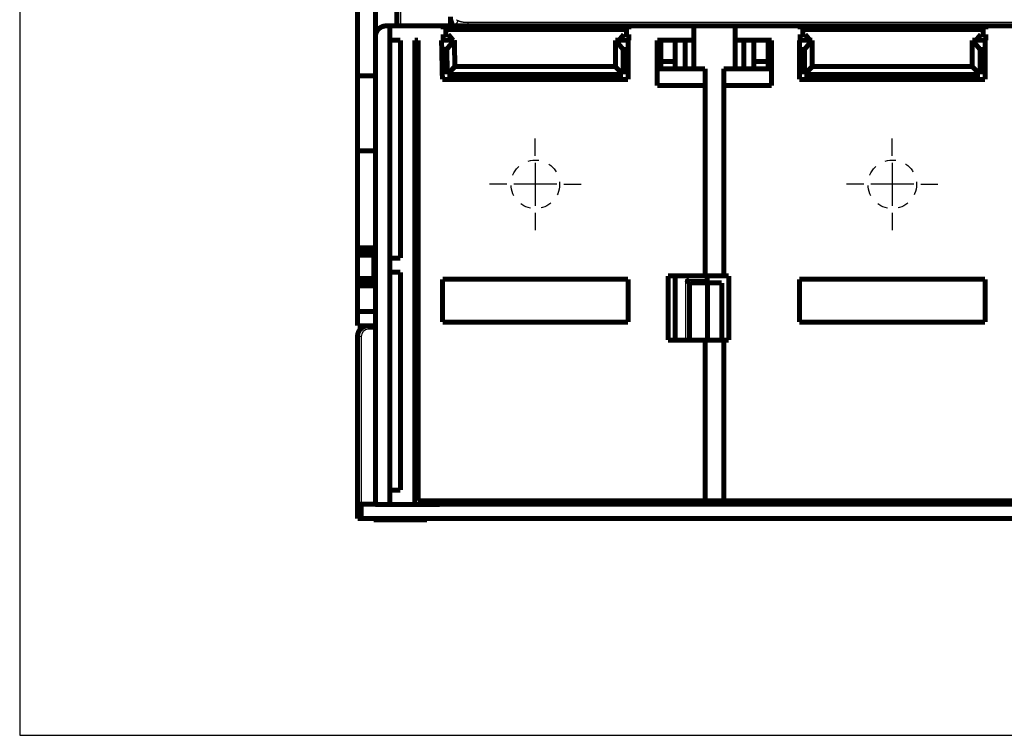
# Model space of a CAD drawing. Extents: x 40 to 1149, y 13 to 671.
# Drawn here: x 503 to 640, y 273 to 373 of the extents above; entities that cross this region are included whole.
import ezdxf

# ---------------------------------------------------------------- set-up
doc = ezdxf.new("R2010")
doc.units = 0
doc.linetypes.add('HIDDEN', pattern=[4.5, 1.5, -1.5, 1.5])
doc.linetypes.add('HIDDENNEW0', pattern=[4.5, 1.5, -1.5, 1.5])
for name, color, linetype in [('2D_GEOM', 1, 'CONTINUOUS'), ('MUOTOVIIVAT', 40, 'HIDDENNEW0'), ('PIILOVDEFINE', 5, 'HIDDENNEW0'), ('TANGVIIVATNONDEF', 3, 'HIDDENNEW0')]:
    doc.layers.add(name, color=color, linetype=linetype)

msp = doc.modelspace()

# ---------------------------------------------------------------- linework, layer by layer
at = {"color": 3, "linetype": 'CONTINUOUS'}
for p, q in [((502.53673, 551.03537), (502.53673, 272.84276)), ((502.53673, 272.84276), (747.19009, 272.84276))]:
    msp.add_line(p, q, dxfattribs=at)
at = {"layer": '2D_GEOM', "color": 40, "linetype": 'HIDDEN'}
for centre in [(574.76417, 349.98981), (624.76415, 349.98981)]:
    msp.add_circle(centre, 3.4, dxfattribs=at)
at = {"layer": 'MUOTOVIIVAT', "color": 40, "linetype": 'CONTINUOUS', "const_width": 0.7}
for points in [[(555.36254, 400.6908), (555.36254, 372.17402)], [(549.86028, 365.1898), (549.86028, 390.1898)], [(552.36028, 370.67402), (552.36028, 390.1898)], [(562.86028, 372.17402), (562.86028, 373.45941)], [(553.86826, 372.17402), (554.36826, 372.17402)], [(554.36826, 372.17402), (554.36826, 305.17402)], [(554.36826, 372.17402), (561.86452, 372.17402)], [(555.36028, 372.17402), (555.36028, 372.17402)], [(561.86452, 371.67402), (561.86452, 372.17402)], [(561.86452, 372.17402), (587.86452, 372.17402)], [(587.86452, 372.17402), (587.86452, 371.67402)], [(587.86452, 372.17402), (596.96038, 372.17402)], [(596.96038, 372.17402), (602.76038, 372.17402)], [(596.96038, 370.17402), (596.96038, 372.17402)], [(602.76038, 372.17402), (611.86452, 372.17402)], [(602.76038, 372.17402), (602.76038, 370.17402)], [(611.86452, 371.67402), (611.86452, 372.17402)], [(611.86452, 372.17402), (637.86452, 372.17402)], [(637.86452, 372.17402), (637.86452, 371.67402)], [(637.86452, 372.17402), (646.96038, 372.17402)], [(552.36826, 370.67402), (552.36826, 305.17402)], [(587.86452, 371.67402), (561.86452, 371.67402)], [(561.86452, 370.17402), (561.86452, 370.97402)], [(561.86452, 370.97402), (562.56452, 370.97402)], [(562.56452, 370.97402), (563.2358, 370.17402)], [(586.49324, 370.17402), (587.16452, 370.97402)], [(587.16452, 370.97402), (587.86452, 370.97402)], [(587.86452, 370.97402), (587.86452, 370.17402)], [(637.86452, 371.67402), (611.86452, 371.67402)], [(611.86452, 370.17402), (611.86452, 370.97402)], [(611.86452, 370.97402), (612.56452, 370.97402)], [(612.56452, 370.97402), (613.2358, 370.17402)], [(636.49324, 370.17402), (637.16452, 370.97402)], [(637.16452, 370.97402), (637.86452, 370.97402)], [(637.86452, 370.97402), (637.86452, 370.17402)], [(554.36826, 370.17402), (555.86826, 370.17402)], [(555.86826, 370.17402), (555.86826, 339.67402)], [(558.35249, 370.17402), (557.86826, 370.17402)], [(557.86826, 305.17402), (557.86826, 370.17402)], [(558.35249, 370.17402), (558.35249, 305.67402)], [(561.74912, 364.6898), (561.62788, 370.17402)], [(561.86452, 370.17402), (561.62788, 370.17402)], [(563.23577, 370.17402), (561.86452, 370.17402)], [(563.41919, 370.17402), (562.32836, 368.87402)], [(563.41914, 370.17402), (562.35679, 368.87402)], [(563.41917, 370.17402), (563.2358, 370.17402)], [(563.41914, 370.17402), (563.50079, 366.48063)], [(587.06417, 368.87402), (585.97334, 370.17402)], [(585.97334, 366.48063), (585.97334, 370.17402)], [(586.49324, 370.17402), (585.97336, 370.17402)], [(587.76417, 370.17402), (586.49324, 370.17402)], [(587.86452, 370.17402), (587.76417, 370.17402)], [(587.76417, 370.17402), (587.76417, 364.6898)], [(591.85249, 363.82114), (591.85249, 370.17402)], [(596.96038, 370.17402), (591.85249, 370.17402)], [(592.36038, 370.17402), (592.36038, 367.17402)], [(594.36038, 367.17402), (594.36038, 370.17402)], [(595.75249, 370.17402), (595.75249, 366.17402)], [(596.95249, 366.17402), (596.95249, 370.17402)], [(596.9604, 370.17402), (596.96038, 370.17402)], [(602.76035, 370.17402), (602.75249, 370.17402)], [(602.75249, 366.17402), (602.75249, 370.17402)], [(607.85249, 370.17402), (602.76038, 370.17402)], [(603.95249, 370.17402), (603.95249, 366.17402)], [(605.36038, 370.17402), (605.36038, 367.17402)], [(607.36038, 367.17402), (607.36038, 370.17402)], [(607.85249, 370.17402), (607.85249, 363.82114)], [(611.76415, 364.6898), (611.76415, 370.17402)], [(611.86452, 370.17402), (611.76415, 370.17402)], [(613.2358, 370.17402), (611.86452, 370.17402)], [(613.55498, 370.17402), (612.46415, 368.87402)], [(613.55498, 370.17402), (613.2358, 370.17402)], [(613.55498, 370.17402), (613.55498, 366.48063)], [(637.06415, 368.87402), (635.97332, 370.17402)], [(635.97332, 366.48063), (635.97332, 370.17402)], [(636.49324, 370.17402), (635.97332, 370.17402)], [(637.76414, 370.17402), (636.49324, 370.17402)], [(637.86452, 370.17402), (637.76415, 370.17402)], [(637.76415, 370.17402), (637.76415, 364.6898)], [(561.65661, 368.87402), (562.32836, 368.87402)], [(562.32836, 368.87402), (562.35679, 368.87402)], [(562.35679, 368.87402), (562.43381, 365.3898)], [(587.06417, 368.87402), (587.76417, 368.87402)], [(587.06417, 365.3898), (587.06417, 368.87402)], [(611.76415, 368.87402), (612.46415, 368.87402)], [(612.46415, 368.87402), (612.46415, 365.3898)], [(637.06415, 368.87402), (637.76415, 368.87402)], [(637.06415, 365.3898), (637.06415, 368.87402)], [(592.36038, 367.17402), (592.36038, 366.17402)], [(592.36038, 367.17402), (594.36038, 367.17402)], [(594.36038, 366.17402), (594.36038, 367.17402)], [(605.36038, 367.17402), (605.36038, 366.17402)], [(605.36038, 367.17402), (607.36038, 367.17402)], [(607.36038, 366.17402), (607.36038, 367.17402)], [(549.86028, 365.1898), (552.36028, 365.1898)], [(549.86028, 354.6898), (549.86028, 365.1898)], [(562.43381, 365.3898), (563.50079, 366.48063)], [(562.43381, 365.3898), (587.06417, 365.3898)], [(563.50079, 366.48063), (585.97334, 366.48063)], [(587.06417, 365.3898), (585.97334, 366.48063)], [(591.85249, 366.17402), (598.55249, 366.17402)], [(598.55249, 366.17402), (598.55249, 363.82114)], [(601.15249, 366.17402), (607.85249, 366.17402)], [(601.15249, 366.17402), (601.15249, 363.82114)], [(612.46415, 365.3898), (613.55498, 366.48063)], [(612.46415, 365.3898), (637.06415, 365.3898)], [(613.55498, 366.48063), (635.97332, 366.48063)], [(637.06415, 365.3898), (635.97332, 366.48063)], [(557.86826, 364.17402), (558.35251, 364.17402)], [(587.76417, 364.6898), (561.74912, 364.6898)], [(598.55249, 363.82114), (591.85249, 363.82114)], [(598.55249, 337.17402), (598.55249, 363.82114)], [(601.15249, 363.82114), (601.15249, 337.17402)], [(607.85249, 363.82114), (601.15249, 363.82114)], [(637.76415, 364.6898), (611.76415, 364.6898)], [(558.35251, 362.17402), (557.86826, 362.17402)], [(552.36028, 354.6898), (549.86028, 354.6898)], [(549.86028, 341.0898), (549.86028, 354.6898)], [(552.36828, 344.6898), (552.36028, 344.6898)], [(549.86028, 340.5898), (549.86028, 341.0898)], [(552.36828, 341.0898), (549.86028, 341.0898)], [(549.86028, 340.5898), (552.29425, 340.5898)], [(549.86028, 340.0898), (549.86028, 340.5898)], [(552.29425, 340.5898), (552.16028, 340.0898)], [(552.29425, 340.5898), (552.36828, 340.5898)], [(549.86028, 336.7898), (549.86028, 340.0898)], [(552.16028, 340.0898), (549.86028, 340.0898)], [(552.16028, 336.7898), (552.16028, 340.0898)], [(555.86826, 339.67402), (554.36826, 339.67402)], [(554.36826, 337.67402), (555.86826, 337.67402)], [(555.86826, 337.67402), (555.86826, 307.17402)], [(558.35251, 338.17402), (557.86826, 338.17402)], [(549.86028, 336.2898), (549.86028, 336.7898)], [(549.86028, 336.7898), (552.16028, 336.7898)], [(552.29425, 336.2898), (549.86028, 336.2898)], [(549.86028, 335.7898), (549.86028, 336.2898)], [(552.16028, 336.7898), (552.29425, 336.2898)], [(552.36828, 336.2898), (552.29425, 336.2898)], [(561.76417, 330.6898), (561.76417, 336.69976)], [(561.76417, 336.69976), (587.76417, 336.69976)], [(587.76417, 336.69976), (587.76417, 330.6898)], [(593.35249, 328.17402), (593.35249, 337.17402)], [(593.35249, 337.17402), (598.55249, 337.17402)], [(594.36038, 337.17402), (594.36038, 328.17402)], [(601.15246, 337.17402), (598.5525, 337.17402)], [(598.85249, 336.17399), (598.85249, 337.17402)], [(601.15249, 337.17402), (601.85249, 337.17402)], [(601.85249, 337.17402), (601.85249, 328.17402)], [(611.76415, 330.6898), (611.76415, 336.6898)], [(611.76415, 336.6898), (637.76415, 336.6898)], [(637.76415, 336.6898), (637.76415, 330.6898)], [(549.86028, 332.1898), (549.86028, 335.7898)], [(549.86028, 335.7898), (552.36828, 335.7898)], [(596.36826, 336.17402), (598.86826, 336.17402)], [(596.36826, 328.17402), (596.36826, 336.17402)], [(598.86826, 336.17402), (600.86826, 336.17402)], [(598.86826, 328.17402), (598.86826, 336.17402)], [(600.86826, 328.17402), (600.86826, 336.17402)], [(549.86028, 332.1898), (552.36828, 332.1898)], [(549.86028, 330.1898), (549.86028, 332.1898)], [(587.76417, 330.6898), (561.76417, 330.6898)], [(637.76415, 330.6898), (611.76415, 330.6898)], [(551.36028, 330.1898), (549.86028, 330.1898)], [(551.36028, 330.1898), (552.36828, 330.1898)], [(549.86028, 305.1898), (549.86028, 328.6898)], [(598.55249, 328.17402), (593.35249, 328.17402)], [(598.55249, 305.67402), (598.55249, 328.17402)], [(598.5525, 328.17402), (601.15246, 328.17402)], [(601.85249, 328.17402), (601.15249, 328.17402)], [(601.15249, 328.17402), (601.15249, 305.67402)], [(555.86826, 307.17402), (554.36826, 307.17402)], [(549.86028, 303.18981), (549.86028, 305.18981)], [(549.86028, 305.18981), (550.36028, 305.18981)], [(550.36028, 305.1898), (549.86028, 305.1898)], [(552.36826, 305.18981), (550.36028, 305.18981)], [(550.36028, 305.18981), (550.36028, 303.18981)], [(552.36828, 305.1898), (550.36028, 305.1898)], [(552.36826, 305.17402), (554.36826, 305.17402)], [(554.36826, 305.17402), (557.86826, 305.17402)], [(557.86826, 305.17402), (561.37635, 305.17402)], [(558.35249, 305.67402), (598.55249, 305.67402)], [(561.86028, 305.1898), (561.37633, 305.1898)], [(561.37635, 305.17402), (561.37635, 305.67404)], [(688.3444, 305.18981), (561.37635, 305.18981)], [(561.86028, 305.1898), (561.86028, 305.67404)], [(562.66028, 305.67402), (562.66028, 305.1898)], [(563.36028, 305.67402), (563.36028, 305.1898)], [(586.36028, 305.1898), (563.36028, 305.1898)], [(586.36028, 305.1898), (586.36028, 305.67402)], [(587.06028, 305.1898), (587.06028, 305.67402)], [(587.86028, 305.67404), (587.86028, 305.1898)], [(611.86028, 305.1898), (587.86028, 305.1898)], [(601.15246, 305.67402), (598.5525, 305.67402)], [(601.15249, 305.67402), (648.55249, 305.67402)], [(611.86028, 305.1898), (611.86028, 305.67404)], [(612.66028, 305.67402), (612.66028, 305.1898)], [(613.36028, 305.67402), (613.36028, 305.1898)], [(636.36028, 305.1898), (613.36028, 305.1898)], [(636.36028, 305.1898), (636.36028, 305.67402)], [(637.06028, 305.1898), (637.06028, 305.67402)], [(637.86028, 305.67404), (637.86028, 305.1898)], [(661.86028, 305.1898), (637.86028, 305.1898)], [(550.36028, 303.18981), (549.86028, 303.18981)], [(550.36028, 303.18981), (699.36028, 303.18981)], [(552.11028, 303.18981), (552.11028, 302.98981)], [(559.61028, 303.18981), (559.61028, 302.98981)], [(552.11028, 302.98981), (559.61028, 302.98981)]]:
    msp.add_lwpolyline(points, dxfattribs=at)
for points in [[(553.86826, 372.17402, 0.41421356), (552.36826, 370.67402)], [(596.36828, 336.17399), (596.36783, 336.17437, -0.0077030256), (596.3666, 336.17542, -0.0004871631), (596.36456, 336.17718, -0.0004477189), (596.36177, 336.17959, -0.0008511993), (596.35824, 336.18267, -0.0009005177), (596.35404, 336.18636, -0.0009258541), (596.34916, 336.19067, -0.0009307031), (596.34367, 336.19556, -0.0009990034), (596.33757, 336.20104, -0.0010215127), (596.33093, 336.20706, -0.0010800852), (596.32375, 336.21362, -0.001107239), (596.31609, 336.22069, -0.0011701744), (596.30796, 336.22827, -0.0012048774), (596.29941, 336.23631, -0.001271607), (596.29045, 336.24482, -0.001313854), (596.28115, 336.25377, -0.0013869161), (596.27151, 336.26314, -0.0014371893), (596.26158, 336.27291, -0.0015167284), (596.25138, 336.28306, -0.0015780722), (596.24096, 336.29358, -0.0016711904), (596.23033, 336.30445, -0.001738213), (596.21955, 336.31563, -0.0018272198), (596.20864, 336.32713, -0.001928376), (596.19763, 336.33892, -0.0020922118), (596.18656, 336.35098, -0.002111947), (596.17545, 336.36328, -0.0020186432), (596.16431, 336.37582, -0.001754612), (596.15312, 336.38856, -0.0012709669), (596.14187, 336.40148, -0.0008842884), (596.13054, 336.41456, -0.0005008068), (596.11913, 336.42778, -0.0001626793), (596.10762, 336.44111, 0.000215544), (596.096, 336.45453, 0.0005443231), (596.08424, 336.46802, 0.0009106692), (596.07235, 336.48155, 0.0012136983), (596.06031, 336.4951, 0.001539075), (596.0481, 336.50864, 0.001875766), (596.03571, 336.52217, 0.0023054127), (596.02309, 336.53567, 0.0024822714), (596.01034, 336.54904, 0.0025173801), (595.99745, 336.56226, 0.0032397774), (595.98409, 336.57554, 0.0045371712), (595.97012, 336.58895, 0.003431872), (595.95687, 336.60147, 0.000599137), (595.94477, 336.61272, 0.0058965201), (595.92856, 336.62664, 0.011485823), (595.90269, 336.64734, 0.0056316311), (595.86826, 336.674, 0.002884313)], [(551.36028, 330.1898, 0.41421356), (549.86028, 328.6898)]]:
    msp.add_lwpolyline(points, format="xyb", dxfattribs=at)
at = {"layer": 'PIILOVDEFINE', "color": 5, "linetype": 'CONTINUOUS'}
for p, q in [((574.76417, 353.98981), (574.76417, 356.38981)), ((624.76415, 353.98981), (624.76415, 356.38981)), ((574.76417, 352.98981), (574.76417, 346.98981)), ((624.76415, 352.98981), (624.76415, 346.98981)), ((570.76417, 349.98981), (568.36417, 349.98981)), ((577.76417, 349.98981), (571.76417, 349.98981)), ((578.76417, 349.98981), (581.16417, 349.98981)), ((620.76415, 349.98981), (618.36415, 349.98981)), ((627.76415, 349.98981), (621.76415, 349.98981)), ((628.76415, 349.98981), (631.16415, 349.98981)), ((574.76417, 345.98981), (574.76417, 343.58981)), ((624.76415, 345.98981), (624.76415, 343.58981))]:
    msp.add_line(p, q, dxfattribs=at)
at = {"layer": 'TANGVIIVATNONDEF', "color": 3, "linetype": 'CONTINUOUS'}
for p, q in [((555.86254, 401.1908), (555.86254, 372.17402)), ((565.31674, 372.67402), (684.4045, 372.67402)), ((595.86826, 328.17402), (595.86826, 336.67402)), ((595.86826, 336.67402), (598.85249, 336.67402)), ((551.36028, 330.1898), (551.36028, 329.6898)), ((552.36826, 329.6898), (551.36028, 329.6898)), ((550.36028, 328.6898), (549.86028, 328.6898)), ((550.36028, 328.6898), (550.36028, 305.1898))]:
    msp.add_line(p, q, dxfattribs=at)
for points in [[(563.14108, 373.05209, 0.0001331964), (563.14484, 373.04203, 0.0001061284), (563.14862, 373.03197, 0.0000821593), (563.15239, 373.02191, 0.0000551862), (563.15617, 373.01185, 0.000031292), (563.15995, 373.00178, 0.0000043758), (563.16373, 372.99171, -0.0000194812), (563.16751, 372.98164, -0.0000463786), (563.17129, 372.97157, -0.0000702357), (563.17507, 372.9615, -0.000097152), (563.17883, 372.95143, -0.0001210462), (563.1826, 372.94136, -0.0001480192), (563.18635, 372.93129, -0.0001719881), (563.1901, 372.92121, -0.0001990554), (563.19384, 372.91114, -0.000223136), (563.19756, 372.90107, -0.0002503351), (563.20128, 372.891, -0.0002745642), (563.20498, 372.88093, -0.0003019328), (563.20866, 372.87086, -0.0003263474), (563.21233, 372.8608, -0.0003539227), (563.21599, 372.85073, -0.0003785598), (563.21962, 372.84067, -0.0004063788), (563.22323, 372.83061, -0.000431275), (563.22682, 372.82055, -0.000459375), (563.23039, 372.8105, -0.0004845668), (563.23394, 372.80044, -0.0005129848), (563.23746, 372.79039, -0.0005385086), (563.24095, 372.78035, -0.0005672812), (563.24442, 372.77031, -0.000593173), (563.24786, 372.76027, -0.0006223368), (563.25127, 372.75023, -0.0006486321), (563.25464, 372.7402, -0.000678223), (563.25799, 372.73018, -0.0007049574), (563.2613, 372.72016, -0.000735011), (563.26457, 372.71014, -0.000762219), (563.26781, 372.70013, -0.0007927699), (563.27101, 372.69013, -0.0008204853), (563.27418, 372.68013, -0.0008515676), (563.2773, 372.67014, -0.0008798234), (563.28038, 372.66015, -0.00091147), (563.28342, 372.65017, -0.000940298), (563.28641, 372.6402, -0.0009725404), (563.28936, 372.63023, -0.0010019709), (563.29227, 372.62027, -0.0010348391), (563.29512, 372.61032, -0.0010649003), (563.29793, 372.60038, -0.0010984227), (563.30068, 372.59044, -0.0011291408), (563.30339, 372.58051, -0.0011633427), (563.30604, 372.5706, -0.0011947413), (563.30864, 372.56068, -0.0012296458), (563.31118, 372.55078, -0.0012617454), (563.31367, 372.54089, -0.0012973719), (563.3161, 372.53101, -0.0013301893), (563.31847, 372.52113, -0.0013665533), (563.32077, 372.51127, -0.0014001011), (563.32302, 372.50141, -0.0014372137), (563.32521, 372.49157, -0.001471499), (563.32733, 372.48174, -0.001509366), (563.32938, 372.47191, -0.0015443902), (563.33137, 372.4621, -0.0015830103), (563.33329, 372.4523, -0.0016187694), (563.33514, 372.44251, -0.001658138), (563.33692, 372.43273, -0.0016946152), (563.33863, 372.42297, -0.0017347062), (563.34027, 372.41322, -0.0017718946), (563.34183, 372.40347, -0.0018127232), (563.34332, 372.39375, -0.0018505379), (563.34473, 372.38403, -0.0018919223), (563.34606, 372.37433, -0.0019305206), (563.34732, 372.36464, -0.0019729557), (563.34849, 372.35496, -0.002011549), (563.34958, 372.3453, -0.002053015), (563.35059, 372.33565, -0.0020942181), (563.35151, 372.32602, -0.002141669), (563.35235, 372.3164, -0.002175726), (563.3531, 372.3068, -0.0022043279), (563.35377, 372.29721, -0.0022655429), (563.35434, 372.28763, -0.002360397), (563.35482, 372.27806, -0.0023287859), (563.35522, 372.26853, -0.002204074), (563.35552, 372.25908, -0.0024887661), (563.35572, 372.24949, -0.003048011), (563.35581, 372.2397, -0.0023258308), (563.35584, 372.23052, -0.0007449086), (563.35582, 372.22223, -0.003400698), (563.35557, 372.21162, -0.0060358368), (563.35488, 372.19532, -0.0029757261), (563.35381, 372.17402, -0.001572563)], [(563.83914, 372.97265), (563.84148, 372.96645, -0.0046104051), (563.84368, 372.96027, -0.0047545292), (563.84574, 372.95411, -0.0047830177), (563.84767, 372.94795, -0.004664884), (563.84947, 372.94182, -0.004641669), (563.85115, 372.93569, -0.0046874744), (563.85269, 372.92958, -0.004721913), (563.85411, 372.92349, -0.0047295789), (563.8554, 372.9174, -0.0047454217), (563.85657, 372.91133, -0.0047527433), (563.85762, 372.90528, -0.0047627673), (563.85854, 372.89923, -0.004759573), (563.85935, 372.8932, -0.0047601907), (563.86004, 372.88718, -0.004748975), (563.86061, 372.88118, -0.004741046), (563.86106, 372.87518, -0.0047212337), (563.8614, 372.8692, -0.0047046889), (563.86163, 372.86323, -0.0046767048), (563.86174, 372.85727, -0.0046519231), (563.86175, 372.85133, -0.004616129), (563.86164, 372.84539, -0.0045835657), (563.86143, 372.83947, -0.0045405111), (563.8611, 372.83355, -0.0045007659), (563.86068, 372.82765, -0.004451095), (563.86014, 372.82176, -0.0044048623), (563.8595, 372.81588, -0.004349303), (563.85876, 372.81001, -0.0042973491), (563.85793, 372.80415, -0.0042366804), (563.85698, 372.7983, -0.0041798112), (563.85595, 372.79247, -0.004114836), (563.85481, 372.78664, -0.0040538703), (563.85358, 372.78082, -0.0039853893), (563.85225, 372.77501, -0.0039211338), (563.85083, 372.76921, -0.0038499236), (563.84932, 372.76341, -0.0037831511), (563.84772, 372.75763, -0.0037099459), (563.84602, 372.75186, -0.0036413801), (563.84424, 372.74609, -0.0035668581), (563.84237, 372.74034, -0.0034971612), (563.84041, 372.73459, -0.0034219356), (563.83837, 372.72885, -0.0033517004), (563.83625, 372.72312, -0.003276314), (563.83404, 372.71739, -0.003206061), (563.83176, 372.71168, -0.0031309844), (563.82939, 372.70597, -0.0030611608), (563.82694, 372.70027, -0.0029867936), (563.82442, 372.69457, -0.002917775), (563.82182, 372.68888, -0.0028444486), (563.81915, 372.6832, -0.002776544), (563.8164, 372.67753, -0.0027045261), (563.81358, 372.67186, -0.002637982), (563.81069, 372.6662, -0.0025674828), (563.80772, 372.66055, -0.0025024893), (563.8047, 372.6549, -0.0024336666), (563.8016, 372.64926, -0.0023703643), (563.79844, 372.64362, -0.00230333), (563.79521, 372.63799, -0.002241816), (563.79192, 372.63237, -0.0021766427), (563.78856, 372.62675, -0.002116976), (563.78515, 372.62113, -0.0020537018), (563.78167, 372.61552, -0.0019959097), (563.77814, 372.60991, -0.0019345446), (563.77455, 372.60431, -0.0018786276), (563.7709, 372.59872, -0.0018191576), (563.7672, 372.59313, -0.0017650941), (563.76344, 372.58754, -0.0017074857), (563.75963, 372.58195, -0.0016552363), (563.75577, 372.57637, -0.00159944), (563.75186, 372.5708, -0.001548951), (563.74791, 372.56522, -0.0014949051), (563.7439, 372.55965, -0.001446111), (563.73985, 372.55409, -0.0013937441), (563.73575, 372.54852, -0.001346571), (563.73161, 372.54296, -0.0012958043), (563.72743, 372.53741, -0.0012501719), (563.72321, 372.53185, -0.001200921), (563.71895, 372.5263, -0.001156744), (563.71464, 372.52075, -0.001108921), (563.7103, 372.5152, -0.001066111), (563.70593, 372.50965, -0.0010196251), (563.70152, 372.5041, -0.0009780918), (563.69707, 372.49856, -0.000932851), (563.6926, 372.49302, -0.0008925029), (563.68809, 372.48747, -0.0008484146), (563.68355, 372.48193, -0.0008091597), (563.67899, 372.47639, -0.000766131), (563.67439, 372.47086, -0.0007278779), (563.66977, 372.46532, -0.0006858164), (563.66513, 372.45978, -0.0006484741), (563.66046, 372.45424, -0.0006072887), (563.65577, 372.4487, -0.0005707671), (563.65105, 372.44317, -0.000530367), (563.64632, 372.43763, -0.0004945773), (563.64157, 372.43209, -0.0004548736), (563.6368, 372.42655, -0.0004197281), (563.63202, 372.42101, -0.0003806326), (563.62722, 372.41547, -0.000346045), (563.62241, 372.40993, -0.000307471), (563.61758, 372.40438, -0.0002733563), (563.61274, 372.39884, -0.0002352184), (563.6079, 372.39329, -0.0002014928), (563.60304, 372.38774, -0.0001637068), (563.59818, 372.38219, -0.0001302873), (563.59331, 372.37664, -0.00009277), (563.58843, 372.37109, -0.0000595753), (563.58356, 372.36553, -0.0000222448), (563.57868, 372.35997, 0.000010806), (563.57379, 372.35441, 0.0000480313), (563.56891, 372.34885, 0.0000810179), (563.56403, 372.34328, 0.0001182181), (563.55916, 372.33771, 0.00015122), (563.55428, 372.33213, 0.000188476), (563.54941, 372.32656, 0.0002215703), (563.54455, 372.32097, 0.0002589581), (563.53969, 372.31539, 0.000292228), (563.53485, 372.3098, 0.0003298399), (563.53001, 372.3042, 0.0003633448), (563.52519, 372.29861, 0.0004012078), (563.52037, 372.293, 0.0004350941), (563.51557, 372.2874, 0.0004734809), (563.51079, 372.28178, 0.000507565), (563.50602, 372.27617, 0.0005458319), (563.50127, 372.27055, 0.0005811659), (563.49654, 372.26492, 0.0006220344), (563.49183, 372.25928, 0.000655095), (563.48714, 372.25365, 0.0006891203), (563.48247, 372.248, 0.0007330747), (563.47783, 372.24235, 0.0007938419), (563.4732, 372.23668, 0.0008021328), (563.46862, 372.23103, 0.0007748884), (563.46408, 372.22541, 0.000910332), (563.45951, 372.21969, 0.0011663441), (563.45487, 372.21382, 0.0008913637), (563.45053, 372.20831, 0.0002443884), (563.44662, 372.20333, 0.0013825906), (563.44168, 372.19691, 0.0025628387), (563.43417, 372.18701, 0.0012728971), (563.4244, 372.17402, 0.0006680523)], [(563.71511, 373.04164, 0.0005823913), (563.71814, 373.0398, 0.0005770624), (563.72117, 373.03796, 0.00057108), (563.72422, 373.03612, 0.0005657749), (563.72726, 373.0343, 0.0005598172), (563.73031, 373.03248, 0.0005545361), (563.73336, 373.03066, 0.0005486033), (563.73642, 373.02886, 0.0005433461), (563.73948, 373.02706, 0.0005374381), (563.74255, 373.02526, 0.0005322049), (563.74562, 373.02348, 0.0005263213), (563.74869, 373.0217, 0.000521112), (563.75177, 373.01992, 0.0005152533), (563.75485, 373.01816, 0.0005100669), (563.75794, 373.0164, 0.0005042308), (563.76103, 373.01464, 0.0004990698), (563.76412, 373.01289, 0.0004932636), (563.76721, 373.01115, 0.0004881173), (563.77031, 373.00941, 0.0004823136), (563.77341, 373.00768, 0.000477219), (563.77652, 373.00596, 0.0004715123), (563.77962, 373.00424, 0.0004663373), (563.78273, 373.00253, 0.0004603964), (563.78585, 373.00082, 0.0004556022), (563.78897, 372.99912, 0.0004505611), (563.79209, 372.99742, 0.0004445504), (563.79521, 372.99573, 0.000436589), (563.79833, 372.99405, 0.0004347941), (563.80146, 372.99237, 0.0004364407), (563.8046, 372.99069, 0.0004207923), (563.80772, 372.98903, 0.0003922358), (563.81083, 372.98738, 0.000421366), (563.81399, 372.98571, 0.0004807178), (563.81723, 372.98401, 0.0003757083), (563.82027, 372.98241, 0.000184918), (563.82303, 372.98098, 0.0004955161), (563.82656, 372.97914, 0.0007131779), (563.83201, 372.97632, 0.000340855), (563.83914, 372.97265, 0.0001883159)], [(563.83914, 372.97265), (563.84959, 372.96735, 0.00126314), (563.86005, 372.96211, 0.0012540391), (563.87052, 372.95693, 0.001266983), (563.88102, 372.9518, 0.0013033704), (563.89154, 372.94673, 0.0013117831), (563.90209, 372.94172, 0.0012953006), (563.91266, 372.93677, 0.001286347), (563.92325, 372.93187, 0.001282078), (563.93386, 372.92702, 0.001276969), (563.9445, 372.92223, 0.001269568), (563.95516, 372.9175, 0.0012633986), (563.96583, 372.91282, 0.0012566771), (563.97654, 372.9082, 0.0012506704), (563.98726, 372.90363, 0.0012436929), (563.998, 372.89912, 0.0012375548), (564.00876, 372.89466, 0.0012305607), (564.01955, 372.89025, 0.0012243722), (564.03035, 372.88589, 0.0012173106), (564.04118, 372.88159, 0.0012110598), (564.05202, 372.87735, 0.0012039509), (564.06289, 372.87315, 0.0011976486), (564.07377, 372.86901, 0.001190495), (564.08467, 372.86492, 0.0011841461), (564.09559, 372.86088, 0.0011769547), (564.10654, 372.8569, 0.0011705654), (564.1175, 372.85296, 0.0011633416), (564.12847, 372.84908, 0.0011569177), (564.13947, 372.84524, 0.0011496669), (564.15048, 372.84146, 0.0011432138), (564.16152, 372.83773, 0.0011359413), (564.17256, 372.83404, 0.0011294643), (564.18363, 372.83041, 0.0011221754), (564.19472, 372.82683, 0.0011156798), (564.20582, 372.82329, 0.0011083791), (564.21693, 372.81981, 0.0011018696), (564.22807, 372.81637, 0.001094562), (564.23922, 372.81299, 0.0010880432), (564.25038, 372.80965, 0.0010807333), (564.26156, 372.80636, 0.0010742099), (564.27276, 372.80311, 0.0010669017), (564.28397, 372.79992, 0.0010603778), (564.2952, 372.79677, 0.0010530754), (564.30644, 372.79367, 0.0010465551), (564.3177, 372.79061, 0.0010392626), (564.32897, 372.7876, 0.0010327499), (564.34026, 372.78464, 0.0010254706), (564.35156, 372.78172, 0.001018969), (564.36287, 372.77885, 0.0010117064), (564.3742, 372.77603, 0.0010052194), (564.38554, 372.77325, 0.000997977), (564.3969, 372.77051, 0.0009915079), (564.40826, 372.76782, 0.0009842884), (564.41964, 372.76517, 0.0009778402), (564.43103, 372.76257, 0.0009706468), (564.44244, 372.76001, 0.0009642223), (564.45385, 372.7575, 0.0009570576), (564.46528, 372.75503, 0.0009506596), (564.47672, 372.7526, 0.0009435259), (564.48817, 372.75021, 0.0009371569), (564.49964, 372.74787, 0.0009300566), (564.51111, 372.74557, 0.0009237189), (564.52259, 372.74331, 0.000916654), (564.53409, 372.74109, 0.0009103498), (564.54559, 372.73891, 0.0009033224), (564.55711, 372.73678, 0.0008970536), (564.56863, 372.73469, 0.0008900656), (564.58017, 372.73263, 0.000883834), (564.59171, 372.73062, 0.0008768869), (564.60326, 372.72865, 0.000870694), (564.61483, 372.72672, 0.0008637894), (564.6264, 372.72482, 0.000857637), (564.63798, 372.72297, 0.0008507761), (564.64956, 372.72116, 0.0008446654), (564.66116, 372.71938, 0.0008378497), (564.67276, 372.71764, 0.0008317818), (564.68438, 372.71594, 0.000825012), (564.696, 372.71429, 0.0008189881), (564.70762, 372.71266, 0.0008122653), (564.71925, 372.71108, 0.0008062863), (564.73089, 372.70953, 0.0007996113), (564.74254, 372.70802, 0.0007936781), (564.75419, 372.70655, 0.0007870513), (564.76585, 372.70511, 0.0007811648), (564.77752, 372.70371, 0.0007745878), (564.78919, 372.70234, 0.0007687472), (564.80087, 372.70102, 0.0007622166), (564.81255, 372.69972, 0.000756431), (564.82423, 372.69846, 0.00074997), (564.83593, 372.69724, 0.0007442453), (564.84762, 372.69605, 0.0007378442), (564.85932, 372.6949, 0.000732171), (564.87103, 372.69378, 0.000725818), (564.88274, 372.69269, 0.0007201922), (564.89445, 372.69164, 0.00071389), (564.90616, 372.69062, 0.0007083129), (564.91788, 372.68964, 0.0007020608), (564.9296, 372.68869, 0.0006965319), (564.94133, 372.68777, 0.0006903299), (564.95306, 372.68688, 0.0006848491), (564.96479, 372.68602, 0.0006786969), (564.97652, 372.6852, 0.0006732644), (564.98825, 372.68441, 0.0006671623), (564.99999, 372.68365, 0.0006617768), (565.01173, 372.68292, 0.0006557216), (565.02347, 372.68222, 0.0006503866), (565.03521, 372.68155, 0.0006443883), (565.04695, 372.68092, 0.000639089), (565.05869, 372.68031, 0.0006331093), (565.07043, 372.67973, 0.0006278972), (565.08218, 372.67918, 0.0006220707), (565.09392, 372.67866, 0.0006167589), (565.10566, 372.67817, 0.0006106103), (565.1174, 372.67771, 0.0006058572), (565.12914, 372.67728, 0.0006010309), (565.14089, 372.67688, 0.0005945342), (565.15262, 372.6765, 0.0005854166), (565.16436, 372.67615, 0.0005851017), (565.1761, 372.67583, 0.0005904187), (565.18786, 372.67554, 0.0005695274), (565.19957, 372.67527, 0.000528393), (565.2112, 372.67503, 0.000575465), (565.22303, 372.67482, 0.0006746737), (565.23512, 372.67463, 0.000512149), (565.24647, 372.67447, 0.0001852656), (565.25674, 372.67434, 0.000704814), (565.26991, 372.67423, 0.0011900896), (565.29019, 372.67412, 0.0005810799), (565.31674, 372.67403, 0.0003093828)], [(565.31674, 372.67403), (565.31674, 372.67172, -0.00004451), (565.31674, 372.6694, -0.0000561853), (565.31674, 372.66709, -0.0000451013), (565.31674, 372.66478, -0.0000080964), (565.31674, 372.66247, 0.0000058874), (565.31674, 372.66016, 0.0000003394), (565.31674, 372.65786, -0.0000014979), (565.31674, 372.65555, -0.0000000917), (565.31674, 372.65324, 0.0000003742), (565.31674, 372.65093), (565.31674, 372.64863, -0.0000001003), (565.31674, 372.64632, -0.00000001), (565.31674, 372.64402, 0.00000002), (565.31674, 372.64172), (565.31674, 372.63941), (565.31674, 372.63711), (565.31674, 372.63481), (565.31674, 372.63251), (565.31674, 372.63021), (565.31674, 372.62791), (565.31674, 372.62562), (565.31674, 372.62332), (565.31674, 372.62102), (565.31674, 372.61873), (565.31674, 372.61644), (565.31674, 372.61415), (565.31674, 372.61186), (565.31674, 372.60957, -0.0000000043), (565.31674, 372.60728), (565.31674, 372.605), (565.31674, 372.60271), (565.31674, 372.60043, -0.0000000043), (565.31674, 372.59815), (565.31674, 372.59587), (565.31674, 372.59359), (565.31674, 372.59132), (565.31674, 372.58904), (565.31674, 372.58677), (565.31674, 372.5845), (565.31674, 372.58223), (565.31674, 372.57997), (565.31674, 372.5777), (565.31674, 372.57544), (565.31674, 372.57318), (565.31674, 372.57092), (565.31674, 372.56866, -0.0000000043), (565.31674, 372.56641), (565.31674, 372.56416), (565.31674, 372.56191), (565.31674, 372.55966), (565.31674, 372.55742), (565.31674, 372.55518), (565.31674, 372.55294), (565.31674, 372.5507), (565.31674, 372.54847), (565.31674, 372.54623), (565.31674, 372.54401), (565.31674, 372.54178), (565.31674, 372.53956), (565.31674, 372.53734), (565.31674, 372.53512), (565.31674, 372.5329), (565.31674, 372.53069), (565.31674, 372.52848), (565.31674, 372.52628), (565.31674, 372.52407), (565.31674, 372.52187), (565.31674, 372.51968), (565.31674, 372.51748, -0.0000000046), (565.31674, 372.51529), (565.31674, 372.51311), (565.31674, 372.51092), (565.31674, 372.50874), (565.31674, 372.50657), (565.31674, 372.50439), (565.31674, 372.50222), (565.31674, 372.50006), (565.31674, 372.4979), (565.31674, 372.49574), (565.31674, 372.49358), (565.31674, 372.49143), (565.31674, 372.48928), (565.31674, 372.48714), (565.31674, 372.485), (565.31674, 372.48286), (565.31674, 372.48073), (565.31674, 372.47861), (565.31674, 372.47648), (565.31674, 372.47436), (565.31674, 372.47225), (565.31674, 372.47014), (565.31674, 372.46803), (565.31674, 372.46593), (565.31674, 372.46383), (565.31674, 372.46173), (565.31674, 372.45964, -0.000000005), (565.31674, 372.45756), (565.31674, 372.45548), (565.31674, 372.4534), (565.31674, 372.45133), (565.31674, 372.44926), (565.31674, 372.4472), (565.31674, 372.44515, -0.0000000052), (565.31674, 372.44309), (565.31674, 372.44105, -0.0000000052), (565.31674, 372.439), (565.31674, 372.43696), (565.31674, 372.43493, -0.0000000053), (565.31674, 372.4329), (565.31674, 372.43088), (565.31674, 372.42886), (565.31674, 372.42685), (565.31674, 372.42484), (565.31674, 372.42284), (565.31674, 372.42084), (565.31674, 372.41885), (565.31674, 372.41687), (565.31674, 372.41489), (565.31674, 372.41291), (565.31674, 372.41094), (565.31674, 372.40898), (565.31674, 372.40702), (565.31674, 372.40507, -0.0000000059), (565.31674, 372.40312), (565.31674, 372.40118), (565.31674, 372.39924), (565.31674, 372.39731), (565.31674, 372.39539), (565.31674, 372.39347, -0.0000000061), (565.31674, 372.39156), (565.31674, 372.38965), (565.31674, 372.38775), (565.31674, 372.38586), (565.31674, 372.38397), (565.31674, 372.38209), (565.31674, 372.38021), (565.31674, 372.37834), (565.31674, 372.37648), (565.31674, 372.37462), (565.31674, 372.37277), (565.31674, 372.37093), (565.31674, 372.36909), (565.31674, 372.36726), (565.31674, 372.36544), (565.31674, 372.36362), (565.31674, 372.36181, -0.000000007), (565.31674, 372.36), (565.31674, 372.35821), (565.31674, 372.35642), (565.31674, 372.35463), (565.31674, 372.35285), (565.31674, 372.35108, -0.0000000054), (565.31674, 372.34932), (565.31674, 372.34757), (565.31674, 372.34582), (565.31674, 372.34408, 0.0000000222), (565.31674, 372.34234), (565.31674, 372.34061, -0.0000001264), (565.31674, 372.33889), (565.31674, 372.33718, 0.0000004663), (565.31674, 372.33549, -0.0000001168), (565.31674, 372.33378, -0.0000018593), (565.31674, 372.33204, 0.000000105), (565.31674, 372.3304, 0.000006874), (565.31674, 372.32893, -0.0000089313), (565.31674, 372.32706, -0.0000334223), (565.31674, 372.32419, -0.000017673), (565.31674, 372.32045, -0.0000084708)], [(565.31674, 372.32045), (565.29903, 372.31923, -0.0023162456), (565.28116, 372.31817, -0.0023123748), (565.26313, 372.31727, -0.0022416143), (565.24495, 372.31652, -0.0021032946), (565.22662, 372.31591, -0.001995025), (565.20815, 372.31545, -0.0018987843), (565.18954, 372.31512, -0.0018083123), (565.1708, 372.31491, -0.001709897), (565.15192, 372.31484, -0.0016227448), (565.13292, 372.31488, -0.0015322141), (565.1138, 372.31504, -0.0014511469), (565.09456, 372.31531, -0.0013652358), (565.07521, 372.31568, -0.001288812), (565.05575, 372.31616, -0.0012075943), (565.03619, 372.31672, -0.0011354613), (565.01652, 372.31738, -0.0010582272), (564.99677, 372.31812, -0.000989822), (564.97692, 372.31895, -0.0009161343), (564.95698, 372.31984, -0.0008509424), (564.93697, 372.32081, -0.0007801989), (564.91688, 372.32184, -0.0007177069), (564.89671, 372.32293, -0.0006494586), (564.87648, 372.32407, -0.000589304), (564.85618, 372.32526, -0.000523281), (564.83582, 372.3265, -0.000465118), (564.81541, 372.32778, -0.0004009052), (564.79495, 372.32909, -0.0003443518), (564.77444, 372.33043, -0.00028159), (564.75389, 372.33179, -0.0002262946), (564.7333, 372.33317, -0.0001646324), (564.71267, 372.33457, -0.0001102563), (564.69202, 372.33597, -0.000049359), (564.67135, 372.33738, 0.0000044239), (564.65065, 372.33878, 0.0000648818), (564.62994, 372.34018, 0.0001183881), (564.60922, 372.34157, 0.000178724), (564.58849, 372.34294, 0.0002322649), (564.56776, 372.34429, 0.0002927918), (564.54703, 372.34561, 0.0003466749), (564.52631, 372.3469, 0.000407704), (564.5056, 372.34815, 0.0004622369), (564.48491, 372.34936, 0.0005240809), (564.46423, 372.35053, 0.000579573), (564.44358, 372.35164, 0.0006425477), (564.42296, 372.35269, 0.0006993139), (564.40237, 372.35368, 0.0007637409), (564.38182, 372.35461, 0.0008221027), (564.36131, 372.35546, 0.000888312), (564.34084, 372.35623, 0.0009486002), (564.32043, 372.35693, 0.001016932), (564.30007, 372.35753, 0.0010794888), (564.27977, 372.35804, 0.0011502949), (564.25954, 372.35845, 0.0012154744), (564.23937, 372.35876, 0.0012891198), (564.21928, 372.35896, 0.0013572902), (564.19926, 372.35905, 0.0014341532), (564.17933, 372.35902, 0.0015056963), (564.15948, 372.35887, 0.0015861693), (564.13972, 372.35859, 0.00166148), (564.12006, 372.35818, 0.0017459673), (564.10049, 372.35762, 0.0018254514), (564.08103, 372.35693, 0.0019143678), (564.06168, 372.35608, 0.001998439), (564.04244, 372.35508, 0.0020922037), (564.02332, 372.35392, 0.0021812773), (564.00431, 372.35261, 0.0022803084), (563.98544, 372.35111, 0.002374793), (563.96669, 372.34945, 0.0024794967), (563.94808, 372.34761, 0.0025797804), (563.9296, 372.34558, 0.0026905349), (563.91128, 372.34336, 0.0027969719), (563.89309, 372.34095, 0.0029141162), (563.87506, 372.33834, 0.0030269917), (563.85719, 372.33553, 0.0031507676), (563.83948, 372.33251, 0.0032703116), (563.82193, 372.32927, 0.003400956), (563.80455, 372.32581, 0.0035271373), (563.78735, 372.32213, 0.0036643606), (563.77033, 372.31822, 0.0037974819), (563.75348, 372.31407, 0.0039422309), (563.73683, 372.30968, 0.0040804406), (563.72037, 372.30505, 0.0042280696), (563.7041, 372.30017, 0.0043764232), (563.68804, 372.29503, 0.0045415753), (563.67218, 372.28963, 0.0046781042), (563.65653, 372.28398, 0.0048041591), (563.6411, 372.27805, 0.0050037186), (563.62587, 372.27184, 0.005284004), (563.61085, 372.26532, 0.0052731011), (563.59611, 372.25857, 0.0050394794), (563.58167, 372.25158, 0.0057613088), (563.56727, 372.24415, 0.0071533044), (563.55282, 372.23618, 0.0054921932), (563.53939, 372.22852, 0.0017223842), (563.52737, 372.22145, 0.0081463878), (563.51251, 372.21165, 0.014644679), (563.49039, 372.1956, 0.007236953), (563.46188, 372.17402, 0.0038170492)], [(565.31674, 372.32045), (565.31674, 372.31883, -0.0000469684), (565.31674, 372.31721, -0.0000595524), (565.31674, 372.3156, -0.0000478502), (565.31674, 372.314, -0.0000086417), (565.31674, 372.3124, 0.0000062873), (565.31674, 372.31081, 0.0000003688), (565.31674, 372.30923, -0.0000016217), (565.31674, 372.30766, -0.0000001062), (565.31674, 372.30609, 0.0000004032), (565.31674, 372.30454, 0.0000000151), (565.31674, 372.30299, -0.0000001154), (565.31674, 372.30145, -0.0000000161), (565.31674, 372.29992), (565.31674, 372.29839), (565.31674, 372.29688, -0.000000017), (565.31674, 372.29537), (565.31674, 372.29387), (565.31674, 372.29238), (565.31674, 372.2909), (565.31674, 372.28943, -0.0000000107), (565.31674, 372.28796, -0.0000000106), (565.31674, 372.28651), (565.31674, 372.28506), (565.31674, 372.28362), (565.31674, 372.28219), (565.31674, 372.28077, -0.0000000112), (565.31674, 372.27935), (565.31674, 372.27795), (565.31674, 372.27655, -0.0000000117), (565.31674, 372.27516), (565.31674, 372.27378), (565.31674, 372.27241), (565.31674, 372.27105), (565.31674, 372.26969, -0.0000000123), (565.31674, 372.26835), (565.31674, 372.26701), (565.31674, 372.26568), (565.31674, 372.26436), (565.31674, 372.26305, -0.0000000131), (565.31674, 372.26175), (565.31674, 372.26046, -0.0000000134), (565.31674, 372.25917, -0.0000000137), (565.31674, 372.2579), (565.31674, 372.25663), (565.31674, 372.25537), (565.31674, 372.25412), (565.31674, 372.25289), (565.31674, 372.25165), (565.31674, 372.25043), (565.31674, 372.24922, -0.0000000151), (565.31674, 372.24801, -0.0000000153), (565.31674, 372.24682), (565.31674, 372.24563), (565.31674, 372.24446), (565.31674, 372.24329, -0.0000000163), (565.31674, 372.24213), (565.31674, 372.24098, -0.0000000169), (565.31674, 372.23984), (565.31674, 372.23871), (565.31674, 372.23758), (565.31674, 372.23647), (565.31674, 372.23536, -0.0000000181), (565.31674, 372.23427), (565.31674, 372.23318), (565.31674, 372.23211), (565.31674, 372.23104, -0.0000000193), (565.31674, 372.22998), (565.31674, 372.22893, -0.00000002), (565.31674, 372.22789), (565.31674, 372.22686), (565.31674, 372.22584, -0.0000000211), (565.31674, 372.22483, -0.0000000216), (565.31674, 372.22382, -0.000000022), (565.31674, 372.22283, -0.0000000224), (565.31674, 372.22185, -0.0000000229), (565.31674, 372.22087, -0.0000000232), (565.31674, 372.21991, -0.0000000237), (565.31674, 372.21895, -0.0000000241), (565.31674, 372.21801, -0.0000000247), (565.31674, 372.21707, -0.0000000251), (565.31674, 372.21614, -0.0000000257), (565.31674, 372.21523, -0.0000000261), (565.31674, 372.21432, -0.0000000268), (565.31674, 372.21342, -0.0000000273), (565.31674, 372.21253, -0.000000028), (565.31674, 372.21165, -0.0000000286), (565.31674, 372.21078, -0.0000000291), (565.31674, 372.20992, -0.0000000299), (565.31674, 372.20907, -0.0000000306), (565.31674, 372.20823, -0.0000000312), (565.31674, 372.2074, -0.000000032), (565.31674, 372.20658, -0.0000000328), (565.31674, 372.20577, -0.0000000336), (565.31674, 372.20497, -0.0000000343), (565.31674, 372.20418, -0.0000000351), (565.31674, 372.2034, -0.000000036), (565.31674, 372.20262, -0.000000037), (565.31674, 372.20186, -0.000000038), (565.31674, 372.20111, -0.000000039), (565.31674, 372.20037, -0.00000004), (565.31674, 372.19963, -0.0000000411), (565.31674, 372.19891, -0.0000000423), (565.31674, 372.1982, -0.0000000436), (565.31674, 372.1975, -0.0000000448), (565.31674, 372.1968, -0.0000000461), (565.31674, 372.19612, -0.0000000474), (565.31674, 372.19545, -0.000000049), (565.31674, 372.19478, -0.0000000503), (565.31674, 372.19413, -0.000000052), (565.31674, 372.19349, -0.0000000537), (565.31674, 372.19285, -0.0000000554), (565.31674, 372.19223, -0.0000000572), (565.31674, 372.19162, -0.0000000592), (565.31674, 372.19102, -0.0000000612), (565.31674, 372.19042, -0.0000000634), (565.31674, 372.18984, -0.0000000657), (565.31674, 372.18927, -0.0000000681), (565.31674, 372.18871, -0.0000000707), (565.31674, 372.18816, -0.0000000733), (565.31674, 372.18762, -0.0000000761), (565.31674, 372.18709, -0.0000000792), (565.31674, 372.18656, -0.0000000823), (565.31674, 372.18605, -0.0000000859), (565.31674, 372.18555, -0.0000000894), (565.31674, 372.18506, -0.0000000934), (565.31674, 372.18458, -0.0000000974), (565.31674, 372.18412, -0.000000102), (565.31674, 372.18366, -0.0000001067), (565.31674, 372.18321, -0.0000001119), (565.31674, 372.18277, -0.0000001173), (565.31674, 372.18234, -0.0000001233), (565.31674, 372.18193, -0.0000001296), (565.31674, 372.18152, -0.0000001367), (565.31674, 372.18112, -0.000000144), (565.31674, 372.18074, -0.0000001523), (565.31674, 372.18036, -0.000000161), (565.31674, 372.18, -0.0000001708), (565.31674, 372.17965, -0.0000001811), (565.31674, 372.1793, -0.000000193), (565.31674, 372.17897, -0.0000002053), (565.31674, 372.17865, -0.0000002197), (565.31674, 372.17834, -0.0000002349), (565.31674, 372.17804, -0.0000002524), (565.31674, 372.17775, -0.0000002714), (565.31674, 372.17747, -0.0000002933), (565.31674, 372.1772, -0.0000003172), (565.31674, 372.17694, -0.0000003452), (565.31674, 372.17669, -0.0000003757), (565.31674, 372.17646, -0.0000004121), (565.31674, 372.17623, -0.000000453), (565.31674, 372.17602, -0.0000005006), (565.31674, 372.17581, -0.000000552), (565.31674, 372.17562, -0.0000006218), (565.31674, 372.17544, -0.0000007097), (565.31674, 372.17527, -0.0000007892), (565.31674, 372.17511, -0.0000008452), (565.31674, 372.17496, -0.0000010526), (565.31674, 372.17482, -0.0000014727), (565.31674, 372.17469, -0.0000013979), (565.31674, 372.17457, -0.0000004961), (565.31674, 372.17447, -0.0000022712), (565.31674, 372.17437, -0.0000085729), (565.31674, 372.17429, -0.0000037142), (565.31674, 372.17422, 0.0000227794), (565.31674, 372.17416, -0.0000366018), (565.31674, 372.17411, -0.0002718484), (565.31674, 372.17406, -0.0004135274), (565.31674, 372.17402, -0.000476457)]]:
    msp.add_lwpolyline(points, format="xyb", dxfattribs=at)
msp.add_arc((551.36028, 328.6898), 1, 90, 180, dxfattribs=at)

doc.saveas('drawing.dxf')
